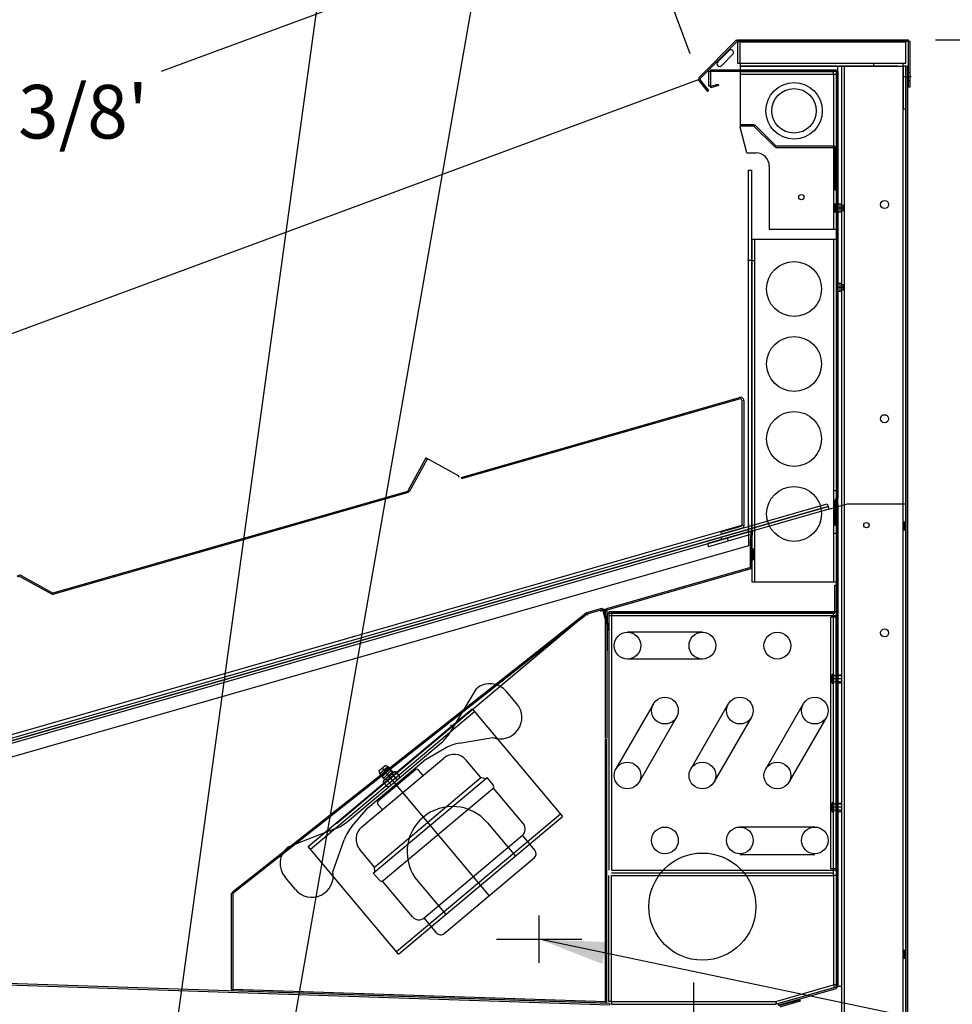
# Model space of a CAD drawing. Units: inches. Extents: x 1264 to 1726, y 291 to 542.
# Drawn here: x 1680 to 1702, y 406 to 429 of the extents above; entities that cross this region are included whole.
import ezdxf
from ezdxf.enums import TextEntityAlignment as Align
from ezdxf.lldxf.tags import DXFTag

# ---------------------------------------------------------------- set-up
doc = ezdxf.new("R2010")
doc.units = ezdxf.units.IN
doc.header["$MEASUREMENT"] = 0
for name, color, linetype in [('11-VIOLETTA', 7, 'Continuous'), ('3333', 7, 'Continuous'), ('BHEADCAP', 7, 'Continuous'), ('COILCOFF', 7, 'Continuous'), ('COILCVR', 7, 'Continuous'), ('COILOFST', 7, 'Continuous'), ('Default', 7, 'Continuous'), ('EGGBRKT', 7, 'Continuous'), ('EGGCOIL', 7, 'Continuous'), ('FAN', 7, 'Continuous'), ('FANPLNM', 7, 'Continuous'), ('FISHPAN5', 7, 'Continuous'), ('FRPBOARD', 7, 'Continuous'), ('GLASS', 7, 'Continuous'), ('HUMBRKT', 7, 'Continuous'), ('HUMIDPVC', 7, 'Continuous'), ('INNRWALL', 7, 'Continuous'), ('Layer1', 7, 'Continuous'), ('LINER', 7, 'Continuous'), ('LINERTR', 7, 'Continuous'), ('REARCVR', 7, 'Continuous'), ('REARWALL', 7, 'Continuous'), ('SUPPCHAN', 7, 'Continuous'), ('TAPE', 7, 'Continuous'), ('TOP', 7, 'Continuous'), ('TOPCHAN', 7, 'Continuous'), ('TOPGUSS', 7, 'Continuous'), ('TOPWOOD', 7, 'Continuous'), ('WRAPEND', 7, 'Continuous'), ('ZCHAN', 7, 'Continuous')]:
    doc.layers.add(name, color=color, linetype=linetype)
doc.styles.add('SEACAD_Arial', font='arial.ttf')
tags = doc.linetypes.add('CENTER2', pattern=[1.125, 0.75, -0.125, 0.125, -0.125]).pattern_tags.tags
tags[10:11] = [DXFTag(74, 4), DXFTag(75, 0), DXFTag(340, '0'), DXFTag(46, 0.0), DXFTag(50, 0.0), DXFTag(44, 0.0), DXFTag(45, 0.0)]
tags[8:9] = [DXFTag(74, 4), DXFTag(75, 0), DXFTag(340, '0'), DXFTag(46, 0.0), DXFTag(50, 0.0), DXFTag(44, 0.0), DXFTag(45, 0.0)]
tags[6:7] = [DXFTag(74, 4), DXFTag(75, 0), DXFTag(340, '0'), DXFTag(46, 0.0), DXFTag(50, 0.0), DXFTag(44, 0.0), DXFTag(45, 0.0)]
tags[4:5] = [DXFTag(74, 4), DXFTag(75, 0), DXFTag(340, '0'), DXFTag(46, 0.0), DXFTag(50, 0.0), DXFTag(44, 0.0), DXFTag(45, 0.0)]
tags = doc.linetypes.add('HIDDEN2', pattern=[0.1875, 0.125, -0.0625]).pattern_tags.tags
tags[6:7] = [DXFTag(74, 4), DXFTag(75, 0), DXFTag(340, '0'), DXFTag(46, 0.0), DXFTag(50, 0.0), DXFTag(44, 0.0), DXFTag(45, 0.0)]
tags[4:5] = [DXFTag(74, 4), DXFTag(75, 0), DXFTag(340, '0'), DXFTag(46, 0.0), DXFTag(50, 0.0), DXFTag(44, 0.0), DXFTag(45, 0.0)]
doc.dimstyles.new('ANSI', dxfattribs={"dimtxt": 1.25, "dimasz": 1.5625, "dimexe": 0.625, "dimexo": 0.625, "dimtad": 0, "dimtih": 1, "dimtoh": 1, "dimdec": 3, "dimzin": 4, "dimdsep": 46, "dimlunit": 5, "dimtxsty": 'SEACAD_Arial', "dimblk1": '_SE_FILLED', "dimblk2": '_SE_FILLED', "dimsah": 1, "dimcen": 0.625, "dimazin": 0, "dimtfac": 1, "dimtdec": 3, "dimtofl": 0, "dimtmove": 0, "dimatfit": 3, "dimfxl": 0, "dimtolj": 1, "dimtzin": 4, "dimarcsym": 0})

# ---------------------------------------------------------------- blocks, each defined once
blk = doc.blocks.new('SEANNOT_GROUP18')
at = {"layer": 'Default', "linetype": 'Continuous'}
blk.add_hatch(color=7, dxfattribs=at).paths.add_polyline_path([(1693.849, 407.597), (1692.267, 407.663), (1693.743, 407.088)])
at = {"layer": 'Default', "color": 7, "linetype": 'Continuous'}
blk.add_lwpolyline([(1702.938, 405.426), (1692.267, 407.663)], dxfattribs=at)
blk = doc.blocks.new('SEANNOT_GROUP20')
at = {"layer": 'Default', "color": 7, "linetype": 'Continuous'}
blk.add_lwpolyline([(1693.043, 442.946), (1686.016, 402.727)], dxfattribs=at)
blk = doc.blocks.new('SEANNOT_GROUP21')
at = {"layer": 'Default', "color": 7, "linetype": 'Continuous'}
blk.add_lwpolyline([(1689.57, 447.556), (1683.403, 402.767)], dxfattribs=at)
blk = doc.blocks.new('SE6')
at = {"layer": '11-VIOLETTA', "color": 7, "linetype": 'Continuous'}
blk.add_arc((1706.184, 408.535), 40.25, 126.029, 169.6749, dxfattribs=at)
at = {"layer": 'GLASS', "color": 7, "linetype": 'Continuous'}
blk.add_line((1666.832, 415.704), (1666.586, 415.749), dxfattribs=at)
blk.add_arc((1706.184, 408.535), 40, 126.029, 169.6749, dxfattribs=at)
blk = doc.blocks.new('DMBLK13')
at = {"layer": 'Layer1', "linetype": 'Continuous'}
for points in [[(1666.562, 378.318), (1666.562, 378.839), (1665, 378.578)], [(1699.306, 378.318), (1700.868, 378.578), (1699.306, 378.839)]]:
    blk.add_hatch(color=7, dxfattribs=at).paths.add_polyline_path(points)
at = {"layer": 'Layer1', "color": 7, "linetype": 'Continuous'}
for p, q in [((1665, 409.91), (1665, 377.953)), ((1700.868, 402.831), (1700.868, 377.953)), ((1679.738, 378.578), (1665, 378.578)), ((1700.868, 378.578), (1686.13, 378.578))]:
    blk.add_line(p, q, dxfattribs=at)
at = {"layer": 'Layer1', "color": 7, "linetype": 'Continuous', "style": 'SEACAD_Arial'}
blk.add_text('35 7/8"', height=1.25, dxfattribs=at).set_placement((1680.176, 379.203), align=Align.TOP_LEFT)
blk = doc.blocks.new('_SE_FILLED')
at = {"color": 0}
blk.add_line((0, 0), (-1, 0), dxfattribs=at)
blk.add_solid([(0, 0), (-1, -0.1665), (-1, 0.1665), (0, 0)], dxfattribs=at)
blk = doc.blocks.new('DMBLK14')
at = {"layer": 'Layer1', "linetype": 'Continuous'}
for points in [[(1720.221, 427.099), (1719.96, 428.662), (1719.7, 427.099)], [(1720.221, 390.459), (1719.7, 390.459), (1719.96, 388.897)]]:
    blk.add_hatch(color=7, dxfattribs=at).paths.add_polyline_path(points)
at = {"layer": 'Layer1', "color": 7, "linetype": 'Continuous'}
for p, q in [((1701.521, 428.662), (1720.585, 428.662)), ((1719.96, 409.842), (1719.96, 428.662)), ((1719.96, 388.897), (1719.96, 407.717)), ((1701.493, 388.897), (1720.585, 388.897))]:
    blk.add_line(p, q, dxfattribs=at)
at = {"layer": 'Layer1', "color": 7, "linetype": 'Continuous', "style": 'SEACAD_Arial'}
blk.add_text('39 3/4"', height=1.25, dxfattribs=at).set_placement((1717.202, 409.404), align=Align.TOP_LEFT)
blk = doc.blocks.new('DMBLK15')
at = {"layer": 'GLASS', "linetype": 'Continuous'}
for points in [[(1692.885, 431.695), (1693.066, 431.206), (1694.441, 431.992)], [(1668.712, 422.759), (1667.337, 421.973), (1668.893, 422.27)]]:
    blk.add_hatch(color=7, dxfattribs=at).paths.add_polyline_path(points)
at = {"layer": 'GLASS', "color": 7, "linetype": 'Continuous'}
for p, q in [((1695.795, 428.329), (1694.224, 432.578)), ((1683.446, 427.928), (1694.441, 431.992)), ((1667.337, 421.973), (1678.332, 426.037)), ((1668.691, 418.31), (1667.12, 422.559))]:
    blk.add_line(p, q, dxfattribs=at)
at = {"layer": 'GLASS', "color": 7, "linetype": 'Continuous', "style": 'SEACAD_Arial'}
blk.add_text("2 3/8'", height=1.25, dxfattribs=at).set_placement((1678.769, 427.607), align=Align.TOP_LEFT)
blk = doc.blocks.new('SE29')
at = {"color": 7, "linetype": 'Continuous'}
for p, q in [((1699.102, 413.824), (1699.102, 413.664)), ((1699.337, 413.814), (1699.102, 413.814)), ((1699.337, 413.744), (1699.102, 413.744)), ((1699.132, 413.854), (1699.142, 413.854)), ((1699.142, 413.854), (1699.142, 413.634)), ((1699.212, 413.838), (1699.212, 413.65)), ((1699.212, 413.838), (1699.307, 413.838)), ((1699.212, 413.838), (1699.313, 413.838)), ((1699.212, 413.674), (1699.212, 413.814)), ((1699.337, 413.674), (1699.337, 413.814)), ((1699.337, 413.674), (1699.102, 413.674)), ((1699.132, 413.634), (1699.142, 413.634)), ((1699.212, 413.65), (1699.307, 413.65)), ((1699.212, 413.65), (1699.313, 413.65))]:
    blk.add_line(p, q, dxfattribs=at)
for centre, radius, start, end in [((1699.132, 413.824), 0.03, 90, 179.8521), ((1699.313, 413.814), 0.024, 0, 90), ((1699.132, 413.664), 0.03, 180.1479, 270), ((1699.313, 413.674), 0.024, 270, 0)]:
    blk.add_arc(centre, radius, start, end, dxfattribs=at)
blk = doc.blocks.new('SE30')
at = {"color": 7, "linetype": 'Continuous'}
for p, q in [((1699.102, 410.824), (1699.102, 410.664)), ((1699.337, 410.814), (1699.102, 410.814)), ((1699.337, 410.744), (1699.102, 410.744)), ((1699.132, 410.854), (1699.142, 410.854)), ((1699.142, 410.854), (1699.142, 410.634)), ((1699.212, 410.838), (1699.212, 410.65)), ((1699.212, 410.838), (1699.307, 410.838)), ((1699.212, 410.838), (1699.313, 410.838)), ((1699.212, 410.674), (1699.212, 410.814)), ((1699.337, 410.674), (1699.337, 410.814)), ((1699.337, 410.674), (1699.102, 410.674)), ((1699.132, 410.634), (1699.142, 410.634)), ((1699.212, 410.65), (1699.307, 410.65)), ((1699.212, 410.65), (1699.313, 410.65))]:
    blk.add_line(p, q, dxfattribs=at)
for centre, radius, start, end in [((1699.132, 410.824), 0.03, 90, 179.8521), ((1699.313, 410.814), 0.024, 0, 90), ((1699.132, 410.664), 0.03, 180.1479, 270), ((1699.313, 410.674), 0.024, 270, 0)]:
    blk.add_arc(centre, radius, start, end, dxfattribs=at)
blk = doc.blocks.new('SE33')
at = {"layer": '3333', "color": 7, "linetype": 'Continuous'}
for p, q in [((1686.873, 409.83), (1690.703, 413.044)), ((1690.703, 413.044), (1692.812, 410.529)), ((1686.923, 409.77), (1690.753, 412.983)), ((1690.224, 412.642), (1690.275, 412.582)), ((1688.932, 407.376), (1692.762, 410.59)), ((1688.982, 407.316), (1692.812, 410.529)), ((1691.058, 410.384), (1691.711, 409.605)), ((1687.351, 410.231), (1687.402, 410.171)), ((1688.982, 407.316), (1686.873, 409.83)), ((1689.43, 409.018), (1690.083, 408.24))]:
    blk.add_line(p, q, dxfattribs=at)
blk.add_arc((1690.244, 409.701), 1.062, 40, 220, dxfattribs=at)
at = {"layer": 'FAN', "color": 7, "linetype": 'Continuous'}
for p, q in [((1690.192, 412.499), (1690.8, 413.512)), ((1691.745, 413.163), (1691.504, 413.45)), ((1690.407, 412.244), (1691.183, 412.375)), ((1687.783, 410.406), (1689.977, 412.247)), ((1690.065, 412.119), (1689.57, 411.827)), ((1688.122, 410.286), (1690.037, 411.893)), ((1688.267, 410.734), (1689.57, 411.827)), ((1688.527, 411.602), (1688.671, 411.722)), ((1688.543, 411.534), (1688.735, 411.694)), ((1688.767, 411.692), (1688.561, 411.481)), ((1688.797, 411.656), (1688.591, 411.445)), ((1691.098, 408.683), (1688.599, 411.662)), ((1688.735, 411.694), (1688.671, 411.722)), ((1688.855, 411.551), (1688.735, 411.694)), ((1690.907, 411.44), (1690.565, 411.847)), ((1688.393, 409.208), (1691.051, 411.438)), ((1688.417, 409.35), (1690.907, 411.44)), ((1688.51, 410.897), (1689.368, 411.617)), ((1688.543, 411.534), (1688.527, 411.602)), ((1688.664, 411.39), (1688.543, 411.534)), ((1688.827, 411.62), (1688.621, 411.409)), ((1688.638, 411.368), (1688.881, 411.572)), ((1688.857, 411.584), (1688.686, 411.408)), ((1688.952, 411.387), (1688.831, 411.531)), ((1688.925, 411.569), (1688.881, 411.572)), ((1689.005, 411.473), (1688.925, 411.569)), ((1689.002, 411.429), (1689.005, 411.473)), ((1689.554, 411.488), (1689.452, 411.609)), ((1691.015, 411.408), (1690.907, 411.44)), ((1691.191, 411.27), (1691.051, 411.438)), ((1688.634, 411.324), (1688.638, 411.368)), ((1688.714, 411.229), (1688.634, 411.324)), ((1688.808, 411.266), (1688.688, 411.41)), ((1688.758, 411.225), (1688.714, 411.229)), ((1688.843, 411.176), (1688.823, 411.2)), ((1689.034, 411.337), (1689.014, 411.361)), ((1691.899, 410.358), (1691.197, 411.194)), ((1688.622, 409.033), (1691.184, 411.182)), ((1687.894, 410.297), (1688.267, 410.734)), ((1688.604, 410.691), (1688.502, 410.812)), ((1687.498, 410.238), (1686.395, 409.816)), ((1689.577, 408.162), (1691.875, 410.09)), ((1692.167, 409.743), (1691.875, 410.09)), ((1687.448, 409.24), (1687.711, 409.982)), ((1688.417, 409.35), (1688.075, 409.757)), ((1688.429, 409.239), (1688.417, 409.35)), ((1690.045, 407.799), (1692.152, 409.567)), ((1688.534, 409.041), (1688.393, 409.208)), ((1686.574, 408.824), (1686.333, 409.111)), ((1689.31, 408.186), (1688.608, 409.022)), ((1689.869, 407.815), (1689.577, 408.162))]:
    blk.add_line(p, q, dxfattribs=at)
for centre, radius, start, end in [((1691.121, 413.129), 0.5, 40, 130), ((1691.362, 412.842), 0.5, 249.0689, 40), ((1689.334, 413.013), 1, 310, 329.0395), ((1690.573, 411.258), 1, 99.5345, 120.5377), ((1690.278, 411.605), 0.375, 40, 130), ((1689.406, 411.571), 0.06, 40, 130), ((1691.143, 411.23), 0.0625, 310, 40), ((1688.548, 410.851), 0.06, 130, 220), ((1687.14, 411.172), 1, 290.9605, 310), ((1688.654, 409.647), 1, 139.4623, 160.4655), ((1688.363, 409.999), 0.375, 130, 220), ((1691.753, 410.236), 0.19, 310, 40), ((1686.716, 409.433), 0.5, 130, 220), ((1692.071, 409.663), 0.125, 310, 40), ((1686.957, 409.145), 0.5, 220, 10.9311), ((1688.582, 409.081), 0.0625, 220, 310), ((1689.455, 408.308), 0.19, 220, 310), ((1689.965, 407.895), 0.125, 220, 310)]:
    blk.add_arc(centre, radius, start, end, dxfattribs=at)
blk = doc.blocks.new('DMBLK16')
at = {"layer": 'Layer1', "linetype": 'Continuous'}
for points in [[(1659.361, 439.523), (1659.882, 439.523), (1659.621, 441.085)], [(1659.361, 390.459), (1659.621, 388.897), (1659.882, 390.459)]]:
    blk.add_hatch(color=7, dxfattribs=at).paths.add_polyline_path(points)
at = {"layer": 'Layer1', "color": 7, "linetype": 'Continuous'}
for p, q in [((1681.884, 441.085), (1658.996, 441.085)), ((1659.621, 409.48), (1659.621, 441.085)), ((1659.621, 388.897), (1659.621, 407.355)), ((1664.375, 388.897), (1658.996, 388.897))]:
    blk.add_line(p, q, dxfattribs=at)
at = {"layer": 'Layer1', "color": 7, "linetype": 'Continuous', "style": 'SEACAD_Arial'}
blk.add_text('52 1/4"', height=1.25, dxfattribs=at).set_placement((1656.863, 409.043), align=Align.TOP_LEFT)

msp = doc.modelspace()

# ---------------------------------------------------------------- linework, layer by layer
at = {"layer": 'BHEADCAP', "color": 7, "linetype": 'Continuous'}
for p, q in [((1697.0196, 417.3316), (1676.8796, 411.5566)), ((1697.1574, 417.3712), (1697.1574, 416.851)), ((1697.1574, 416.851), (1677.0175, 411.076))]:
    msp.add_line(p, q, dxfattribs=at)
at = {"layer": 'COILCOFF', "color": 7, "linetype": 'Continuous'}
for p, q in [((1699.1729, 415.9316), (1699.2041, 415.9316)), ((1699.1729, 415.3066), (1699.1729, 415.9316)), ((1699.2041, 415.9316), (1699.2041, 415.3066)), ((1693.8604, 415.2754), (1693.8916, 415.2754)), ((1693.8604, 414.4004), (1693.8604, 415.2754)), ((1693.8916, 415.3066), (1693.8916, 415.2754)), ((1699.1729, 415.3066), (1693.8916, 415.3066)), ((1693.8916, 415.2754), (1693.8916, 414.4004)), ((1693.8916, 415.2754), (1699.1729, 415.2754)), ((1699.2041, 415.3066), (1699.1729, 415.3066)), ((1699.1729, 415.2754), (1699.1729, 415.3066))]:
    msp.add_line(p, q, dxfattribs=at)
at = {"layer": 'COILCVR', "color": 7, "linetype": 'Continuous'}
for p, q in [((1697.2043, 416.9708), (1697.226, 417.2199)), ((1697.2354, 416.9681), (1697.2572, 417.2171)), ((1697.2354, 416.9681), (1697.2041, 416.9681)), ((1697.2041, 416.3431), (1697.2041, 416.9681)), ((1697.2354, 416.9681), (1697.2043, 416.9708)), ((1697.2354, 416.3431), (1697.2354, 416.9681)), ((1697.2041, 416.7806), (1697.2354, 416.7806)), ((1697.2041, 416.7806), (1697.2354, 416.7806)), ((1697.2198, 416.5306), (1697.2198, 416.7806)), ((1697.2041, 416.6556), (1697.2354, 416.6556)), ((1697.2041, 416.5306), (1697.2354, 416.5306)), ((1697.2041, 416.3431), (1693.8397, 415.3784)), ((1697.2128, 416.313), (1693.8483, 415.3483)), ((1697.2128, 416.313), (1697.2041, 416.3431)), ((1697.2041, 416.3431), (1697.2354, 416.3431)), ((1693.6883, 415.3439), (1693.6969, 415.3139)), ((1693.6926, 415.3289), (1693.8128, 415.3633)), ((1693.7484, 415.3611), (1693.757, 415.3311)), ((1693.7484, 415.3611), (1693.757, 415.3311)), ((1693.8085, 415.3784), (1693.8171, 415.3483)), ((1693.8171, 415.3483), (1693.8483, 415.3483)), ((1693.8171, 412.3483), (1693.8171, 415.3483)), ((1693.8483, 415.3483), (1693.8397, 415.3784)), ((1693.8483, 415.3483), (1693.8483, 412.3483)), ((1693.3879, 415.2578), (1693.3965, 415.2277))]:
    msp.add_line(p, q, dxfattribs=at)
at = {"layer": 'COILOFST', "color": 7, "linetype": 'Continuous'}
for p, q in [((1699.2041, 415.1816), (1699.0791, 415.1816)), ((1699.0791, 409.3066), (1699.0791, 415.1816)), ((1699.1416, 409.3066), (1699.1416, 415.1816)), ((1699.2041, 409.3066), (1699.2041, 415.1816)), ((1699.2041, 413.7441), (1699.1416, 413.7441)), ((1699.2041, 410.7441), (1699.1416, 410.7441)), ((1699.2041, 409.3066), (1699.0791, 409.3066))]:
    msp.add_line(p, q, dxfattribs=at)
at = {"layer": 'Default', "color": 7, "linetype": 'CENTER2'}
for p, q in [((1692.2667, 407.1113), (1692.2667, 408.215)), ((1691.2667, 407.6631), (1693.2667, 407.6631))]:
    msp.add_line(p, q, dxfattribs=at)
at = {"layer": 'EGGBRKT', "color": 7, "linetype": 'Continuous'}
for p, q in [((1693.8916, 406.2129), (1693.8916, 409.1504)), ((1693.9541, 409.2129), (1699.1416, 409.2129)), ((1693.9541, 406.2129), (1693.9541, 409.1504)), ((1693.9541, 409.1504), (1699.1416, 409.1504)), ((1699.1416, 409.1504), (1699.1416, 409.2129)), ((1699.2041, 409.1504), (1699.1416, 409.1504)), ((1699.1416, 409.1504), (1699.1416, 406.5983)), ((1699.2041, 409.1504), (1699.2041, 406.5983)), ((1697.7941, 406.2129), (1699.1416, 406.5983)), ((1699.1416, 406.5983), (1699.1588, 406.5382)), ((1699.2041, 406.5983), (1699.1416, 406.5983)), ((1697.8113, 406.1528), (1699.1588, 406.5382)), ((1693.9541, 406.2129), (1693.8916, 406.2129)), ((1693.9541, 406.2129), (1693.9541, 406.1504)), ((1693.9541, 406.2129), (1697.7941, 406.2129)), ((1693.9541, 406.1504), (1697.7941, 406.1504)), ((1697.7941, 406.2129), (1697.7941, 406.1504)), ((1697.7941, 406.2129), (1697.8113, 406.1528))]:
    msp.add_line(p, q, dxfattribs=at)
at = {"layer": 'EGGCOIL', "color": 7, "linetype": 'Continuous'}
for p, q in [((1693.9541, 415.2129), (1693.8916, 415.2129)), ((1693.8916, 415.2129), (1693.8916, 409.2754)), ((1693.9541, 415.2754), (1693.9541, 415.2129)), ((1699.1416, 415.2754), (1693.9541, 415.2754)), ((1699.1416, 415.2129), (1693.9541, 415.2129)), ((1693.9541, 415.2129), (1693.9541, 409.2754)), ((1699.1416, 415.2129), (1699.1416, 415.2754)), ((1699.2041, 415.2129), (1699.1416, 415.2129)), ((1699.1416, 409.2754), (1699.1416, 415.2129)), ((1699.2041, 409.2754), (1699.2041, 415.2129)), ((1696.0791, 414.83), (1694.3291, 414.83)), ((1696.0791, 414.205), (1694.3291, 414.205)), ((1694.9335, 413.1582), (1694.0585, 411.6426)), ((1696.6835, 413.1582), (1695.8085, 411.6426)), ((1698.4335, 413.1582), (1697.5585, 411.6426)), ((1695.4748, 412.8457), (1694.5998, 411.3301)), ((1697.2248, 412.8457), (1696.3498, 411.3301)), ((1698.9748, 412.8457), (1698.0998, 411.3301)), ((1698.7041, 410.2833), (1696.9541, 410.2833)), ((1698.7041, 409.635), (1696.9541, 409.635)), ((1693.9541, 409.2754), (1699.1416, 409.2754)), ((1693.9541, 409.2129), (1699.1416, 409.2129)), ((1699.1416, 409.2754), (1699.2041, 409.2754)), ((1699.1416, 409.2129), (1699.1416, 409.2754))]:
    msp.add_line(p, q, dxfattribs=at)
for centre in [(1694.3291, 414.5175), (1696.0791, 414.5175), (1697.8291, 414.5175), (1695.2041, 413.0019), (1696.9541, 413.0019), (1698.7041, 413.0019), (1694.3291, 411.4864), (1696.0791, 411.4864), (1697.8291, 411.4864), (1695.2041, 409.9708), (1696.9541, 409.9708), (1698.7041, 409.9708)]:
    msp.add_circle(centre, 0.3125, dxfattribs=at)
at = {"layer": 'FANPLNM', "color": 7, "linetype": 'Continuous'}
for p, q in [((1693.3793, 415.2878), (1693.7398, 415.3912)), ((1693.3879, 415.2578), (1693.7484, 415.3611)), ((1693.7484, 415.3611), (1693.7398, 415.3912)), ((1693.7786, 415.3692), (1693.7484, 415.3611)), ((1693.7484, 415.3611), (1693.8778, 414.8782)), ((1693.908, 414.8863), (1693.7786, 415.3692)), ((1685.0935, 408.7625), (1693.3678, 415.2817)), ((1685.1136, 408.7386), (1693.3879, 415.2578)), ((1693.3879, 415.2578), (1693.3678, 415.2817)), ((1693.3879, 415.2578), (1693.3793, 415.2878)), ((1687.5368, 410.3685), (1693.0906, 415.0287)), ((1693.1007, 415.0167), (1693.0806, 415.0407)), ((1690.2241, 412.6419), (1690.204, 412.6658)), ((1693.8171, 406.2011), (1693.8171, 412.3374)), ((1693.8483, 406.2011), (1693.8483, 412.3374)), ((1688.7877, 411.4367), (1688.7676, 411.4606)), ((1687.3514, 410.2314), (1687.3313, 410.2554)), ((1685.0824, 406.4886), (1685.0824, 408.7386)), ((1685.0834, 408.7305), (1685.1136, 408.7386)), ((1685.1136, 408.7386), (1685.0935, 408.7625)), ((1685.1136, 408.7386), (1685.1136, 406.4886)), ((1685.0824, 406.4886), (1685.1136, 406.4886)), ((1685.1136, 406.4886), (1685.1126, 406.4574)), ((1693.8161, 406.1699), (1685.1126, 406.4574)), ((1693.8171, 406.2011), (1685.1136, 406.4886)), ((1693.8171, 406.2011), (1693.8161, 406.1699)), ((1693.8171, 406.2011), (1693.8483, 406.2011))]:
    msp.add_line(p, q, dxfattribs=at)
at = {"layer": 'FISHPAN5', "color": 7, "linetype": 'Continuous'}
for p, q in [((1690.4445, 418.4463), (1696.9456, 420.3104)), ((1696.9588, 420.2778), (1690.4542, 418.4126)), ((1696.9971, 420.249), (1696.9971, 417.3297)), ((1697.0451, 420.2355), (1697.0451, 417.3071)), ((1689.1978, 418.1252), (1689.622, 418.8905)), ((1689.6526, 418.8735), (1689.2284, 418.1082)), ((1690.3854, 418.4791), (1689.6201, 418.9033)), ((1689.622, 418.8905), (1689.6526, 418.8735)), ((1690.395, 418.4454), (1690.3854, 418.4791)), ((1680.9188, 415.7513), (1689.1978, 418.1252)), ((1689.2074, 418.0916), (1680.9337, 415.7191)), ((1689.2284, 418.1082), (1689.1978, 418.1252)), ((1689.2074, 418.0916), (1689.1978, 418.1252)), ((1696.9754, 417.3008), (1696.5058, 417.1656)), ((1696.5058, 417.1656), (1696.5191, 417.1195)), ((1697.0104, 417.2609), (1696.5191, 417.1195)), ((1680.1509, 416.1269), (1680.8744, 415.7258)), ((1680.896, 415.7538), (1680.1792, 416.1512))]:
    msp.add_line(p, q, dxfattribs=at)
for centre, radius, start, end in [((1696.9671, 420.2355), 0.078, 0, 106), ((1696.9671, 420.249), 0.03, 0, 106), ((1696.9671, 417.3297), 0.03, 286.06231, 0), ((1696.9971, 417.3071), 0.048, 286.06231, 0), ((1680.1414, 416.083), 0.078, 61, 151), ((1680.1363, 416.1006), 0.03, 61, 151), ((1680.9122, 415.7941), 0.078, 241, 286), ((1680.9106, 415.7801), 0.03, 241, 286)]:
    msp.add_arc(centre, radius, start, end, dxfattribs=at)
at = {"layer": 'FRPBOARD', "color": 7, "linetype": 'Continuous'}
for p, q in [((1696.9579, 428.0485), (1696.9579, 427.9548)), ((1699.2391, 428.0485), (1696.9579, 428.0485)), ((1699.2391, 427.9548), (1699.2391, 428.0485)), ((1699.2391, 428.0485), (1699.3331, 428.0485)), ((1699.2391, 406.5728), (1699.2391, 428.0485)), ((1699.3331, 406.5728), (1699.3331, 428.0485)), ((1696.9579, 427.9548), (1699.2391, 427.9548)), ((1699.2391, 424.8298), (1699.3331, 424.8298)), ((1699.2861, 424.8298), (1699.2861, 424.6423)), ((1699.2391, 424.736), (1699.3331, 424.736)), ((1699.2391, 424.6423), (1699.3331, 424.6423)), ((1699.2391, 422.9762), (1699.3331, 422.9762)), ((1699.2861, 422.9762), (1699.2861, 422.7887)), ((1699.2391, 422.8824), (1699.3331, 422.8824)), ((1699.2391, 422.7887), (1699.3331, 422.7887)), ((1699.2391, 406.5728), (1699.3331, 406.5728))]:
    msp.add_line(p, q, dxfattribs=at)
at = {"layer": 'GLASS', "color": 7, "linetype": 'Continuous'}
msp.add_line((1668.9077, 417.7235), (1696.0118, 427.7428), dxfattribs=at)
at = {"layer": 'HUMBRKT', "color": 7, "linetype": 'Continuous'}
for p, q in [((1696.9708, 426.6447), (1696.9708, 426.6797)), ((1696.9708, 426.6797), (1697.2833, 426.6797)), ((1697.2833, 426.6447), (1696.9708, 426.6447)), ((1697.2833, 426.6797), (1697.2833, 426.6447)), ((1697.308, 426.6694), (1697.2833, 426.6447)), ((1697.7694, 426.1586), (1697.2833, 426.6447)), ((1697.7941, 426.1833), (1697.308, 426.6694)), ((1697.7941, 426.1833), (1697.7694, 426.1586)), ((1697.7941, 426.1483), (1697.7941, 426.1833)), ((1697.7941, 426.1833), (1699.1691, 426.1833)), ((1697.7941, 426.1483), (1699.1691, 426.1483)), ((1699.1691, 426.1483), (1699.1691, 426.1833)), ((1699.1691, 426.1483), (1699.1691, 425.1483)), ((1699.2041, 426.1483), (1699.1691, 426.1483)), ((1699.2041, 426.1483), (1699.2041, 425.1483)), ((1699.2041, 425.1483), (1699.1691, 425.1483))]:
    msp.add_line(p, q, dxfattribs=at)
at = {"layer": 'HUMIDPVC', "color": 7, "linetype": 'Continuous'}
for radius in [0.66, 0.52]:
    msp.add_circle((1698.2198, 427.0021), radius, dxfattribs=at)
at = {"layer": 'INNRWALL', "color": 7, "linetype": 'Continuous'}
for p, q in [((1696.2316, 427.9198), (1696.2666, 427.9198)), ((1696.2316, 427.576), (1696.2316, 427.9198)), ((1696.2666, 427.9198), (1696.2666, 427.9548)), ((1699.2041, 427.9548), (1696.2666, 427.9548)), ((1696.2666, 427.9198), (1696.2666, 427.576)), ((1699.2041, 427.9198), (1696.2666, 427.9198)), ((1699.2041, 427.9198), (1699.2041, 427.9548)), ((1699.2041, 427.9198), (1699.2391, 427.9198)), ((1699.2041, 427.9198), (1699.2041, 417.9552)), ((1699.2391, 427.9198), (1699.2391, 417.9552)), ((1696.2666, 427.576), (1696.2316, 427.576)), ((1696.2666, 427.576), (1696.4478, 427.6246)), ((1696.2757, 427.5422), (1696.2666, 427.576)), ((1696.4568, 427.5907), (1696.2757, 427.5422)), ((1696.4478, 427.6246), (1696.4568, 427.5907)), ((1699.2041, 424.8298), (1699.2391, 424.8298)), ((1699.2216, 424.8298), (1699.2216, 424.6423)), ((1699.2041, 424.736), (1699.2391, 424.736)), ((1699.2041, 424.736), (1699.2391, 424.736)), ((1699.2041, 424.6423), (1699.2391, 424.6423)), ((1699.2041, 422.9762), (1699.2391, 422.9762)), ((1699.2216, 422.9762), (1699.2216, 422.7887)), ((1699.2041, 422.8824), (1699.2391, 422.8824)), ((1699.2041, 422.7887), (1699.2391, 422.7887)), ((1699.2041, 417.8927), (1699.1691, 417.8927)), ((1699.1691, 417.8927), (1699.1691, 417.3302)), ((1699.2041, 417.9552), (1699.1751, 417.9123)), ((1699.1751, 417.9123), (1699.2041, 417.8927)), ((1699.2331, 417.9356), (1699.2041, 417.9552)), ((1699.2041, 417.9552), (1699.2391, 417.9552)), ((1699.2041, 417.8927), (1699.2331, 417.9356)), ((1699.2041, 417.8927), (1699.2041, 417.3302)), ((1699.1691, 417.3302), (1699.2041, 417.3302))]:
    msp.add_line(p, q, dxfattribs=at)
at = {"layer": 'LINER', "color": 7, "linetype": 'Continuous'}
for p, q in [((1699.2041, 417.8302), (1699.2391, 417.8302)), ((1699.2041, 417.8302), (1699.2041, 406.5512)), ((1699.2391, 417.8302), (1699.2391, 406.5512)), ((1693.9122, 406.1282), (1679.3834, 406.6081)), ((1693.9139, 406.1632), (1679.3851, 406.643)), ((1695.8809, 402.781), (1695.8809, 406.6536)), ((1697.8474, 406.1631), (1699.2041, 406.5512)), ((1697.8497, 406.1282), (1699.2064, 406.5163)), ((1699.2041, 406.5512), (1699.2064, 406.5163)), ((1699.2041, 406.5512), (1699.2391, 406.5512)), ((1693.9139, 406.1632), (1693.9122, 406.1282)), ((1697.8474, 406.1631), (1697.8497, 406.1282))]:
    msp.add_line(p, q, dxfattribs=at)
at = {"layer": 'LINERTR', "color": 7, "linetype": 'Continuous'}
for p, q in [((1697.875, 406.115), (1698.3556, 406.2528)), ((1698.3653, 406.2192), (1697.8847, 406.0813)), ((1698.3556, 406.2528), (1698.3653, 406.2192))]:
    msp.add_line(p, q, dxfattribs=at)
at = {"layer": 'REARCVR', "color": 7, "linetype": 'Continuous'}
for p, q in [((1700.8681, 428.0336), (1700.8331, 428.0336)), ((1700.8331, 428.0336), (1700.8331, 403.4561)), ((1700.8681, 428.0336), (1700.8681, 403.4561)), ((1700.8681, 427.7985), (1700.8331, 427.7985))]:
    msp.add_line(p, q, dxfattribs=at)
at = {"layer": 'REARWALL', "color": 7, "linetype": 'Continuous'}
for p, q in [((1697.1574, 425.6142), (1697.2354, 425.6142)), ((1697.1574, 417.1767), (1697.1574, 425.6142)), ((1697.2354, 417.1767), (1697.2354, 425.6142)), ((1697.2354, 423.5074), (1697.1304, 423.5074)), ((1697.2354, 423.5074), (1697.1304, 423.5074)), ((1697.1574, 417.1767), (1696.1964, 416.9)), ((1697.179, 417.1017), (1696.218, 416.825)), ((1696.6574, 417.0327), (1696.679, 416.9577)), ((1696.1964, 416.9), (1696.218, 416.825))]:
    msp.add_line(p, q, dxfattribs=at)
at = {"layer": 'SUPPCHAN', "color": 7, "linetype": 'Continuous'}
for p, q in [((1699.3331, 428.0485), (1700.7706, 428.0485)), ((1699.3331, 424.2234), (1699.3331, 428.0485)), ((1699.3956, 405.0811), (1699.3956, 428.0485)), ((1700.7706, 405.0811), (1700.7706, 428.0485)), ((1700.7706, 427.0485), (1700.8331, 427.0485)), ((1700.8331, 405.0811), (1700.8331, 427.0485)), ((1699.3331, 424.7985), (1699.3956, 424.7985)), ((1699.3644, 424.7985), (1699.3644, 424.6735)), ((1699.3331, 424.736), (1699.3956, 424.736)), ((1699.3331, 424.6735), (1699.3956, 424.6735)), ((1699.3331, 405.0811), (1699.3331, 424.2234)), ((1699.3331, 422.9449), (1699.3956, 422.9449)), ((1699.3644, 422.9449), (1699.3644, 422.8199)), ((1699.3331, 422.8824), (1699.3956, 422.8824)), ((1699.3331, 422.8199), (1699.3956, 422.8199)), ((1700.8331, 417.3781), (1700.7706, 417.3781)), ((1700.7706, 417.3156), (1700.8331, 417.3156)), ((1700.8331, 417.2531), (1700.7706, 417.2531)), ((1700.8019, 417.2531), (1700.8019, 417.3781)), ((1700.8331, 407.3781), (1700.7706, 407.3781)), ((1700.7706, 407.3156), (1700.8331, 407.3156)), ((1700.8019, 407.2531), (1700.8019, 407.3781)), ((1700.8331, 407.2531), (1700.7706, 407.2531))]:
    msp.add_line(p, q, dxfattribs=at)
for centre in [(1700.3331, 424.8156), (1700.3331, 419.8156), (1700.3331, 414.8156)]:
    msp.add_circle(centre, 0.0937, dxfattribs=at)
at = {"layer": 'TAPE', "color": 7, "linetype": 'Continuous'}
for p, q in [((1676.8561, 411.477), (1698.9966, 417.8257)), ((1676.8723, 411.4167), (1699.0138, 417.7657)), ((1698.9966, 417.8257), (1699.0138, 417.7657))]:
    msp.add_line(p, q, dxfattribs=at)
at = {"layer": 'TOP', "color": 7, "linetype": 'Continuous'}
for p, q in [((1696.8956, 428.6266), (1696.8956, 428.6616)), ((1696.8956, 428.6616), (1700.8956, 428.6616)), ((1700.8956, 428.6266), (1700.8956, 428.6616)), ((1695.987, 427.7675), (1696.8709, 428.6514)), ((1696.0118, 427.7428), (1696.8956, 428.6266)), ((1696.8956, 428.6266), (1696.8709, 428.6514)), ((1696.8956, 428.6266), (1700.8956, 428.6266)), ((1700.8956, 427.5641), (1700.8956, 428.6266)), ((1700.8956, 428.6266), (1700.9306, 428.6266)), ((1700.9306, 427.5641), (1700.9306, 428.6266)), ((1696.7011, 428.4098), (1696.436, 428.1446)), ((1696.5244, 428.0562), (1696.7895, 428.3214)), ((1695.9842, 427.7212), (1696.0118, 427.7428)), ((1696.0118, 427.7428), (1695.987, 427.7675)), ((1696.0071, 427.7488), (1696.2193, 427.4771)), ((1696.0118, 427.7428), (1696.224, 427.4711)), ((1700.9306, 427.8923), (1700.8956, 427.8923)), ((1700.9581, 427.7985), (1700.8956, 427.7985)), ((1695.9842, 427.7212), (1696.1965, 427.4496)), ((1700.9306, 427.7048), (1700.8956, 427.7048)), ((1700.8956, 427.5641), (1700.9306, 427.5641)), ((1696.224, 427.4711), (1696.1965, 427.4496))]:
    msp.add_line(p, q, dxfattribs=at)
for centre, start, end in [((1696.7453, 428.3656), 314.99996, 134.99997), ((1696.4802, 428.1004), 134.99997, 314.99996)]:
    msp.add_arc(centre, 0.0625, start, end, dxfattribs=at)
at = {"layer": 'TOPCHAN', "color": 7, "linetype": 'Continuous'}
for p, q in [((1696.8956, 428.611), (1696.8956, 428.111)), ((1696.9581, 428.611), (1696.8956, 428.611)), ((1696.9581, 428.111), (1696.9581, 428.611)), ((1696.8956, 428.111), (1696.9581, 428.111)), ((1696.9581, 428.111), (1696.9581, 428.0485)), ((1696.9581, 428.111), (1700.7706, 428.111)), ((1696.9581, 428.0485), (1700.7706, 428.0485)), ((1699.2081, 428.0485), (1700.7561, 428.0485)), ((1700.6451, 428.0485), (1699.2701, 428.0485)), ((1699.3951, 428.111), (1700.6451, 428.111)), ((1699.4274, 428.111), (1699.6769, 428.111)), ((1699.5521, 428.111), (1699.6769, 428.111)), ((1699.9274, 428.111), (1700.1769, 428.111)), ((1700.0521, 428.111), (1700.1769, 428.111)), ((1700.0831, 428.0485), (1700.0831, 428.111)), ((1700.7706, 428.0485), (1700.7706, 428.111)), ((1700.7706, 428.0485), (1700.7706, 427.0485)), ((1700.8331, 428.0485), (1700.7706, 428.0485)), ((1700.8331, 427.0485), (1700.8331, 428.0485)), ((1700.8331, 427.7985), (1700.7706, 427.7985)), ((1700.7706, 427.0485), (1700.8331, 427.0485))]:
    msp.add_line(p, q, dxfattribs=at)
at = {"layer": 'TOPGUSS', "color": 7, "linetype": 'Continuous'}
for p, q in [((1696.9581, 427.9198), (1696.9581, 426.6193)), ((1696.9581, 427.9198), (1699.1416, 427.9198)), ((1696.9581, 427.8573), (1699.1416, 427.8573)), ((1699.1416, 427.8573), (1699.1416, 427.9198)), ((1699.1416, 427.8573), (1699.2041, 427.8573)), ((1699.1416, 427.8573), (1699.1416, 424.236)), ((1699.2041, 427.8573), (1699.2041, 424.236)), ((1697.1186, 426.0204), (1696.9581, 426.6193)), ((1697.1186, 426.0204), (1697.3291, 426.0204)), ((1697.6416, 425.7079), (1697.6416, 424.236)), ((1699.1416, 424.8298), (1699.2041, 424.8298)), ((1699.1729, 424.8298), (1699.1729, 424.6423)), ((1699.1416, 424.736), (1699.2041, 424.736)), ((1699.1416, 424.6423), (1699.2041, 424.6423)), ((1697.6416, 424.236), (1699.1416, 424.236)), ((1699.1416, 424.236), (1699.2041, 424.236))]:
    msp.add_line(p, q, dxfattribs=at)
msp.add_circle((1698.3916, 424.986), 0.0625, dxfattribs=at)
msp.add_arc((1697.3291, 425.7079), 0.3125, 0, 90, dxfattribs=at)
at = {"layer": 'TOPWOOD', "color": 7, "linetype": 'Continuous'}
for p, q in [((1696.9581, 428.111), (1696.9581, 428.611)), ((1696.9581, 428.611), (1700.8331, 428.611)), ((1700.8331, 428.111), (1700.8331, 428.611)), ((1696.9581, 428.111), (1700.8331, 428.111))]:
    msp.add_line(p, q, dxfattribs=at)
at = {"layer": 'WRAPEND', "color": 7, "linetype": 'Continuous'}
for p, q in [((1699.0145, 417.7658), (1676.8478, 411.4097)), ((1699.0145, 417.7658), (1699.0317, 417.7058)), ((1699.0317, 417.7058), (1699.4657, 417.8302)), ((1699.4657, 417.8302), (1700.7706, 417.8302)), ((1700.7706, 417.8302), (1700.8331, 417.8302)), ((1700.8331, 405.0811), (1700.8331, 417.8302)), ((1700.7706, 417.4093), (1700.8331, 417.4093)), ((1700.8019, 417.4093), (1700.8019, 417.2218)), ((1700.7706, 417.2218), (1700.8331, 417.2218)), ((1696.5104, 417.0478), (1696.5276, 416.9877)), ((1700.7706, 407.4093), (1700.8331, 407.4093)), ((1700.8019, 407.4093), (1700.8019, 407.2218)), ((1700.7706, 407.2218), (1700.8331, 407.2218))]:
    msp.add_line(p, q, dxfattribs=at)
at = {"layer": 'WRAPEND', "color": 7, "linetype": 'HIDDEN2'}
for p, q in [((1699.0317, 417.7058), (1676.865, 411.3496)), ((1700.7706, 405.0811), (1700.7706, 417.8302))]:
    msp.add_line(p, q, dxfattribs=at)
at = {"layer": 'WRAPEND', "color": 7, "linetype": 'Continuous'}
for centre, radius in [((1699.9101, 417.3302), 0.0625), ((1696.0791, 408.4262), 1.25)]:
    msp.add_circle(centre, radius, dxfattribs=at)
at = {"layer": 'ZCHAN', "color": 7, "linetype": 'Continuous'}
for p, q in [((1697.2354, 424.0074), (1697.2979, 424.0074)), ((1697.2354, 424.0074), (1697.2354, 416.0074)), ((1697.2979, 424.0074), (1699.1416, 424.0074)), ((1697.2979, 424.0074), (1697.2979, 416.0074)), ((1699.1416, 424.0074), (1699.2041, 424.0074)), ((1699.1416, 424.0074), (1699.1416, 418.1427)), ((1699.2041, 424.0074), (1699.2041, 418.1427)), ((1697.2354, 423.5074), (1697.2979, 423.5074)), ((1699.1416, 418.1427), (1699.1416, 416.0074)), ((1699.1416, 418.1427), (1699.2041, 418.1427)), ((1699.1416, 417.1427), (1699.2041, 417.1427)), ((1699.2041, 417.1427), (1699.2041, 416.0074)), ((1697.2354, 416.7806), (1697.2979, 416.7806)), ((1697.2666, 416.7806), (1697.2666, 416.5306)), ((1697.2354, 416.6556), (1697.2979, 416.6556)), ((1697.2354, 416.5306), (1697.2979, 416.5306)), ((1697.2354, 416.0074), (1697.2979, 416.0074)), ((1697.2979, 416.0074), (1699.1416, 416.0074)), ((1699.1416, 416.0074), (1699.2041, 416.0074))]:
    msp.add_line(p, q, dxfattribs=at)
for centre in [(1698.2198, 422.8431), (1698.2198, 421.0931), (1698.2198, 419.3431), (1698.2198, 417.5931)]:
    msp.add_circle(centre, 0.6406, dxfattribs=at)

# ---------------------------------------------------------------- block references
at = {"layer": '3333'}
msp.add_blockref('SE33', (0, 0), dxfattribs=at)
at = {"layer": 'COILOFST'}
for name in ['SE29', 'SE30']:
    msp.add_blockref(name, (0, 0), dxfattribs=at)
at = {"layer": 'Default'}
for name in ['SEANNOT_GROUP21', 'SEANNOT_GROUP20', 'SEANNOT_GROUP18']:
    msp.add_blockref(name, (0, 0), dxfattribs=at)
at = {"layer": 'GLASS'}
msp.add_blockref('SE6', (0, 0), dxfattribs=at)

# ---------------------------------------------------------------- dimensions: what is measured, and where the dimension line sits
at = {"layer": 'GLASS', "color": 7, "linetype": 'Continuous'}
dim = msp.add_linear_dim(base=(1667.337, 421.9727), p1=(1668.9077, 417.7235), p2=(1696.0118, 427.7428), angle=20.28743, text='\\A1;<>', dimstyle='ANSI', override={"dimlfac": 0.083, "dimpost": "'"}, dxfattribs=at)
dim.commit()
dim.dimension.update_dxf_attribs({"geometry": 'DMBLK15', "text_midpoint": (1680.889, 426.9823), "dimtype": 161})
at = {"layer": 'Layer1', "color": 7, "linetype": 'Continuous'}
for base, p1, p2, angle, picture, middle, dimtype in [((1659.6214, 441.0854), (1664.9996, 388.8966), (1682.509, 441.0854), 90, 'DMBLK16', (1659.6214, 408.4179), 160), ((1719.9601, 388.8966), (1700.8681, 388.8966), (1700.8956, 428.6616), 89.96038, 'DMBLK14', (1719.9601, 408.7791), 161)]:
    dim = msp.add_linear_dim(base=base, p1=p1, p2=p2, angle=angle, text='\\A1;<>', dimstyle='ANSI', override={"dimpost": '"'}, dxfattribs=at)
    dim.commit()
    dim.dimension.update_dxf_attribs({"geometry": picture, "text_midpoint": middle, "dimtype": dimtype})
dim = msp.add_linear_dim(base=(1664.9996418, 378.5784774), p1=(1700.8681417, 403.4560552), p2=(1664.9996418, 410.5353623), text='\\A1;<>', dimstyle='ANSI', override={"dimpost": '"'}, dxfattribs=at)
dim.commit()
dim.dimension.update_dxf_attribs({"geometry": 'DMBLK13', "text_midpoint": (1682.9338914, 378.5784774), "dimtype": 160})

doc.saveas('drawing.dxf')
